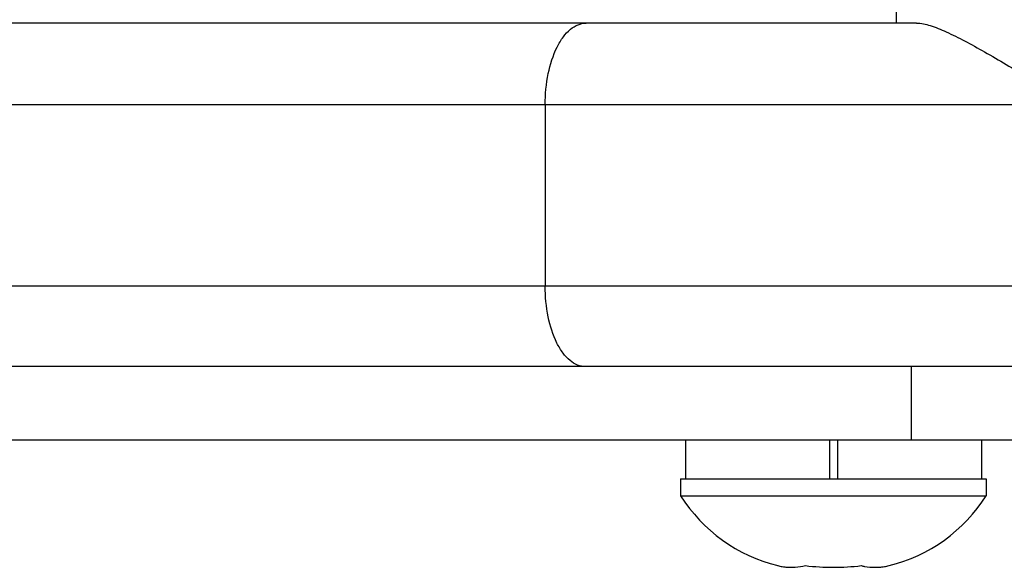
# Model space of a CAD drawing. Units: inches. Extents: x 0.5 to 33.6, y 0.5 to 21.6.
# Drawn here: x 16.5 to 17.1, y 10.4 to 10.8 of the extents above; entities that cross this region are included whole.
import ezdxf

# ---------------------------------------------------------------- set-up
doc = ezdxf.new("R2010")
doc.units = ezdxf.units.IN
doc.header["$LTSCALE"] = 1.87
doc.header["$MEASUREMENT"] = 0
doc.layers.get('0').update_dxf_attribs({"linetype": 'CONTINUOUS'})
doc.layers.add('02___PRT_ALL_AXES', color=7, linetype='CONTINUOUS')

msp = doc.modelspace()

# ---------------------------------------------------------------- linework, layer by layer
at = {"color": 7, "linetype": 'CONTINUOUS'}
for p, q in [((17.00809, 10.77499), (17.00809, 11.96495)), ((17.02042, 10.77499), (16.09126, 10.77499)), ((17.11683, 10.72499), (16.02296, 10.72499)), ((16.79317, 10.72499), (16.79317, 10.61407)), ((17.66523, 10.61407), (15.32977, 10.61407)), ((17.64079, 10.56486), (15.35319, 10.56486)), ((17.01705, 10.56486), (17.01705, 10.51986)), ((17.26705, 10.51986), (15.35319, 10.51986)), ((16.87898, 10.51986), (16.87898, 10.49623)), ((16.96707, 10.51986), (16.96707, 10.49623)), ((16.97199, 10.51986), (16.97199, 10.49623)), ((17.06008, 10.51986), (17.06008, 10.49623)), ((16.94396, 10.4421), (16.9441, 10.4421)), ((16.99496, 10.4421), (16.9951, 10.4421))]:
    msp.add_line(p, q, dxfattribs=at)
for centre, radius, start, end in [((16.94357, 10.47603), 0.0339, 256.1052, 261.02254), ((16.94378, 10.47728), 0.03517, 261.01156, 263.61233), ((16.94389, 10.47823), 0.03612, 263.61089, 265.58504), ((16.94395, 10.47913), 0.03703, 265.59078, 270.00528), ((16.99511, 10.47913), 0.03703, 269.99473, 274.40921), ((16.99517, 10.47823), 0.03612, 274.41495, 276.38912), ((16.99528, 10.47728), 0.03517, 276.38768, 278.98844), ((16.99548, 10.47603), 0.0339, 278.97746, 283.8948)]:
    msp.add_arc(centre, radius, start, end, dxfattribs=at)
for points, knots in [([(16.79317, 10.72499), (16.79317, 10.7314), (16.79431, 10.74354), (16.79866, 10.75759), (16.8039, 10.76644), (16.80821, 10.77121), (16.813, 10.77426), (16.81651, 10.77499), (16.81817, 10.77499)], [0, 0, 0, 0, 0.318376, 0.60155, 0.72211, 0.826868, 0.917693, 1, 1, 1, 1]), ([(17.02042, 10.77499), (17.02323, 10.77499), (17.02953, 10.77351), (17.03924, 10.76951), (17.05028, 10.76395), (17.06692, 10.75471), (17.08916, 10.74149), (17.10737, 10.73058), (17.11683, 10.72499)], [0, 0, 0, 0, 0.077097, 0.174682, 0.289131, 0.41651, 0.697877, 1, 1, 1, 1]), ([(16.81778, 10.56486), (16.81615, 10.56486), (16.81269, 10.56558), (16.80797, 10.56858), (16.80373, 10.57327), (16.79857, 10.58198), (16.79429, 10.59582), (16.79317, 10.60776), (16.79317, 10.61407)], [0, 0, 0, 0, 0.082307, 0.173132, 0.27789, 0.39845, 0.681624, 1, 1, 1, 1]), ([(16.9441, 10.4421), (16.9448, 10.4421), (16.94762, 10.44219), (16.95043, 10.44261), (16.95248, 10.44312)], [0, 0, 0, 0, 0.24855, 1, 1, 1, 1]), ([(16.98658, 10.44312), (16.98727, 10.44295), (16.99002, 10.44236), (16.99285, 10.44211), (16.99496, 10.4421)], [0, 0, 0, 0, 0.252624, 1, 1, 1, 1])]:
    msp.add_open_spline(points, degree=3, knots=knots, dxfattribs=at)
for points in [[(16.95248, 10.44312), (16.95813, 10.44242), (16.96384, 10.4421), (16.96953, 10.4421)], [(16.96953, 10.4421), (16.97522, 10.4421), (16.98093, 10.44242), (16.98658, 10.44312)]]:
    msp.add_open_spline(points, degree=3, dxfattribs=at)
at = {"layer": '02___PRT_ALL_AXES', "color": 7, "linetype": 'CONTINUOUS'}
for p, q in [((16.87603, 10.49623), (17.06303, 10.49623)), ((16.87603, 10.49623), (16.87603, 10.48587)), ((17.06303, 10.49623), (17.06303, 10.48587)), ((16.87603, 10.48587), (17.06303, 10.48587))]:
    msp.add_line(p, q, dxfattribs=at)
for centre, start, end in [((16.9591, 10.53865), 212.42895, 256.08588), ((16.97996, 10.53865), 283.91412, 327.57105)]:
    msp.add_arc(centre, 0.09843, start, end, dxfattribs=at)

doc.saveas('drawing.dxf')
